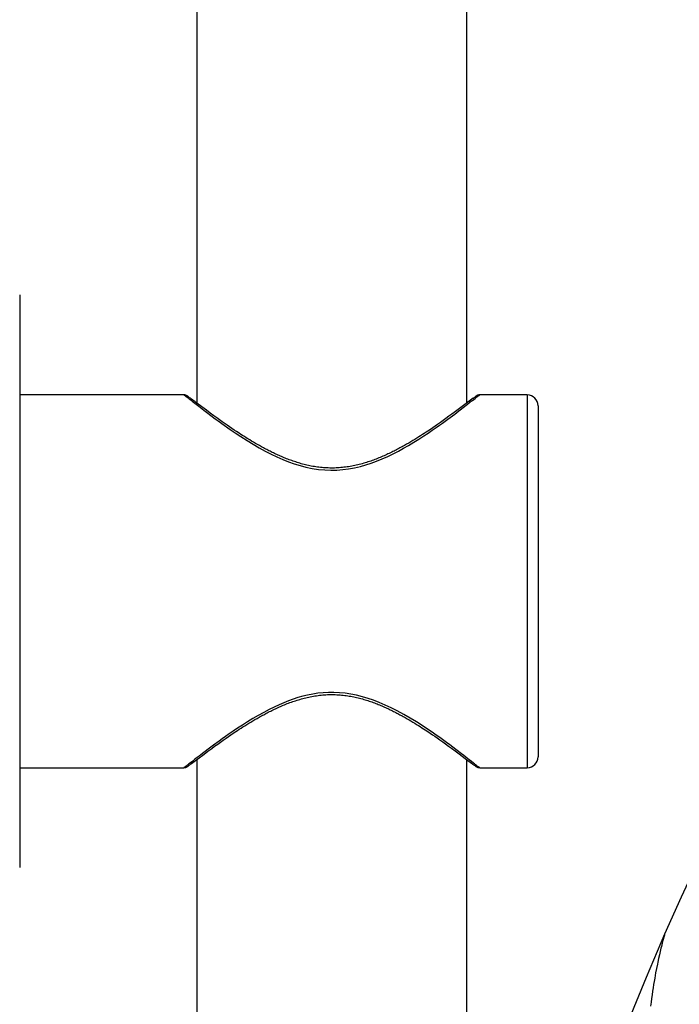
# Model space of a CAD drawing. Units: millimetres. Extents: x 329 to 849, y 58 to 719.
# Drawn here: x 703 to 721, y 591 to 618 of the extents above; entities that cross this region are included whole.
import ezdxf

# ---------------------------------------------------------------- set-up
doc = ezdxf.new("R2010")
doc.units = ezdxf.units.MM
doc.header["$LTSCALE"] = 65.395
for name, color, linetype in [('1174154_A', 7, 'CONTINUOUS'), ('MSBR-50_A', 7, 'CONTINUOUS'), ('MSBR-62_A', 7, 'CONTINUOUS'), ('MSBR-63_A', 7, 'CONTINUOUS')]:
    doc.layers.add(name, color=color, linetype=linetype)

msp = doc.modelspace()

# ---------------------------------------------------------------- linework, layer by layer
at = {"layer": '1174154_A', "color": 6, "linetype": 'Continuous'}
for p, q in [((720.776, 592.532), (720.742, 592.408)), ((720.783, 592.557), (720.776, 592.532)), ((720.621, 591.908), (720.599, 591.804)), ((720.644, 592.007), (720.621, 591.908)), ((720.666, 592.103), (720.644, 592.007)), ((720.564, 591.631), (720.54, 591.508))]:
    msp.add_line(p, q, dxfattribs=at)
for points in [[(723.225, 597.634), (722.686, 596.584), (722.179, 595.576), (721.708, 594.602), (721.247, 593.609), (720.79, 592.581)], [(720.79, 592.581), (720.277, 591.384), (719.781, 590.186), (719.302, 588.982), (718.838, 587.772), (718.385, 586.544), (717.938, 585.282), (717.491, 583.971), (717.045, 582.611), (716.602, 581.205), (716.162, 579.756), (715.719, 578.249), (715.293, 576.757)], [(720.79, 592.581), (720.79, 592.582), (720.79, 592.582), (720.79, 592.579), (720.788, 592.574), (720.783, 592.557)], [(720.742, 592.408), (720.734, 592.375), (720.723, 592.336), (720.712, 592.291), (720.7, 592.244), (720.688, 592.198), (720.666, 592.103)], [(720.599, 591.804), (720.587, 591.748), (720.564, 591.631)], [(720.54, 591.508), (720.527, 591.438), (720.513, 591.359), (720.498, 591.274), (720.483, 591.185), (720.468, 591.093), (720.454, 590.997), (720.44, 590.899), (720.426, 590.798), (720.413, 590.694), (720.4, 590.585)]]:
    msp.add_lwpolyline(points, dxfattribs=at)
at = {"layer": 'MSBR-50_A', "color": 7, "linetype": 'Continuous'}
for p, q in [((707.793, 639.881), (707.793, 607.33)), ((715.293, 607.33), (715.293, 639.881)), ((707.793, 597.432), (707.793, 551.169)), ((715.293, 551.169), (715.293, 597.432))]:
    msp.add_line(p, q, dxfattribs=at)
at = {"layer": 'MSBR-62_A', "color": 7, "linetype": 'Continuous'}
for p, q in [((707.435, 607.556), (702.873, 607.556)), ((707.449, 607.555), (707.448, 607.555)), ((707.547, 607.513), (707.541, 607.517)), ((707.554, 607.508), (707.547, 607.513)), ((707.561, 607.503), (707.554, 607.508)), ((707.568, 607.498), (707.561, 607.503)), ((707.58, 607.489), (707.568, 607.498)), ((707.594, 607.479), (707.58, 607.489)), ((707.614, 607.465), (707.594, 607.479)), ((707.649, 607.438), (707.614, 607.465)), ((715.469, 607.462), (715.434, 607.436)), ((715.49, 607.478), (715.467, 607.46)), ((715.505, 607.488), (715.489, 607.476)), ((715.516, 607.496), (715.504, 607.488)), ((715.524, 607.502), (715.514, 607.495)), ((715.53, 607.506), (715.522, 607.5)), ((715.522, 607.461), (715.555, 607.487)), ((715.535, 607.51), (715.528, 607.505)), ((715.539, 607.512), (715.534, 607.509)), ((715.543, 607.515), (715.538, 607.512)), ((715.547, 607.518), (715.542, 607.514)), ((715.549, 607.519), (715.546, 607.517)), ((715.552, 607.521), (715.548, 607.519)), ((715.554, 607.523), (715.551, 607.52)), ((715.556, 607.524), (715.553, 607.522)), ((715.555, 607.487), (715.571, 607.499)), ((715.559, 607.526), (715.556, 607.524)), ((715.561, 607.527), (715.558, 607.525)), ((715.564, 607.529), (715.56, 607.527)), ((715.566, 607.53), (715.563, 607.528)), ((715.568, 607.532), (715.565, 607.53)), ((715.571, 607.533), (715.568, 607.531)), ((716.973, 607.556), (715.653, 607.556)), ((716.973, 607.556), (716.973, 597.206)), ((707.749, 607.363), (707.649, 607.438)), ((707.767, 607.349), (707.749, 607.363)), ((708.062, 607.129), (707.929, 607.228)), ((715.09, 607.177), (714.984, 607.098)), ((715.437, 607.438), (715.09, 607.177)), ((715.317, 607.303), (715.381, 607.352)), ((717.273, 607.256), (717.273, 597.506)), ((708.166, 607.051), (708.062, 607.129)), ((708.263, 606.98), (708.166, 607.051)), ((708.35, 606.917), (708.263, 606.98)), ((708.422, 606.865), (708.35, 606.917)), ((714.798, 606.962), (714.711, 606.899)), ((714.879, 607.021), (714.798, 606.962)), ((714.984, 607.098), (714.879, 607.021)), ((714.957, 607.026), (715.073, 607.115)), ((708.498, 606.812), (708.422, 606.865)), ((708.577, 606.756), (708.498, 606.812)), ((708.638, 606.714), (708.577, 606.756)), ((708.701, 606.671), (708.638, 606.714)), ((708.765, 606.627), (708.701, 606.671)), ((708.832, 606.582), (708.765, 606.627)), ((714.349, 606.646), (714.281, 606.599)), ((714.415, 606.691), (714.349, 606.646)), ((714.479, 606.735), (714.415, 606.691)), ((714.56, 606.792), (714.479, 606.735)), ((714.637, 606.846), (714.56, 606.792)), ((714.711, 606.899), (714.637, 606.846)), ((708.899, 606.537), (708.832, 606.582)), ((708.969, 606.491), (708.899, 606.537)), ((709.016, 606.461), (708.969, 606.491)), ((709.065, 606.43), (709.016, 606.461)), ((709.114, 606.399), (709.065, 606.43)), ((709.163, 606.368), (709.114, 606.399)), ((709.214, 606.336), (709.163, 606.368)), ((713.905, 606.356), (713.85, 606.322)), ((713.958, 606.39), (713.905, 606.356)), ((714.011, 606.423), (713.958, 606.39)), ((714.062, 606.456), (714.011, 606.423)), ((714.113, 606.488), (714.062, 606.456)), ((714.162, 606.521), (714.113, 606.488)), ((714.21, 606.552), (714.162, 606.521)), ((714.281, 606.599), (714.21, 606.552)), ((709.265, 606.305), (709.214, 606.336)), ((709.317, 606.274), (709.265, 606.305)), ((709.37, 606.242), (709.317, 606.274)), ((709.424, 606.211), (709.37, 606.242)), ((709.479, 606.179), (709.424, 606.211)), ((709.534, 606.148), (709.479, 606.179)), ((709.591, 606.116), (709.534, 606.148)), ((709.649, 606.085), (709.591, 606.116)), ((713.679, 606.22), (713.62, 606.186)), ((713.737, 606.255), (713.679, 606.22)), ((713.794, 606.289), (713.737, 606.255)), ((713.85, 606.322), (713.794, 606.289)), ((709.182, 598.406), (709.236, 598.439)), ((709.236, 598.439), (709.292, 598.473)), ((709.292, 598.473), (709.349, 598.507)), ((709.349, 598.507), (709.407, 598.541)), ((709.407, 598.541), (709.466, 598.576)), ((713.524, 598.63), (713.58, 598.598)), ((713.58, 598.598), (713.635, 598.567)), ((713.635, 598.567), (713.69, 598.535)), ((713.69, 598.535), (713.743, 598.504)), ((713.743, 598.504), (713.796, 598.473)), ((713.796, 598.473), (713.847, 598.441)), ((713.847, 598.441), (713.898, 598.41)), ((708.737, 598.116), (708.805, 598.162)), ((708.805, 598.162), (708.876, 598.209)), ((708.876, 598.209), (708.924, 598.241)), ((708.924, 598.241), (708.973, 598.273)), ((708.973, 598.273), (709.024, 598.306)), ((709.024, 598.306), (709.075, 598.339)), ((709.075, 598.339), (709.128, 598.372)), ((709.128, 598.372), (709.182, 598.406)), ((713.898, 598.41), (713.948, 598.379)), ((713.948, 598.379), (713.997, 598.348)), ((713.997, 598.348), (714.046, 598.317)), ((714.046, 598.317), (714.094, 598.286)), ((714.094, 598.286), (714.141, 598.255)), ((714.141, 598.255), (714.21, 598.21)), ((714.21, 598.21), (714.277, 598.165)), ((714.277, 598.165), (714.343, 598.121)), ((708.375, 597.863), (708.449, 597.915)), ((708.449, 597.915), (708.526, 597.97)), ((708.526, 597.97), (708.608, 598.027)), ((708.608, 598.027), (708.671, 598.071)), ((708.671, 598.071), (708.737, 598.116)), ((714.343, 598.121), (714.407, 598.077)), ((714.407, 598.077), (714.469, 598.034)), ((714.469, 598.034), (714.549, 597.978)), ((714.549, 597.978), (714.627, 597.923)), ((714.627, 597.923), (714.701, 597.87)), ((707.996, 597.585), (708.103, 597.664)), ((708.103, 597.664), (708.207, 597.741)), ((708.207, 597.741), (708.288, 597.8)), ((708.288, 597.8), (708.375, 597.863)), ((714.701, 597.87), (714.789, 597.807)), ((714.789, 597.807), (714.873, 597.746)), ((714.873, 597.746), (714.966, 597.677)), ((715.146, 597.591), (714.907, 597.773)), ((714.966, 597.677), (715.08, 597.592)), ((707.649, 597.324), (707.996, 597.585)), ((707.734, 597.432), (707.681, 597.39)), ((707.808, 597.489), (707.734, 597.432)), ((715.08, 597.592), (715.249, 597.465)), ((715.249, 597.465), (715.29, 597.434)), ((715.29, 597.434), (715.425, 597.333)), ((715.417, 597.339), (715.462, 597.305)), ((702.873, 597.206), (707.434, 597.206)), ((707.515, 597.229), (707.519, 597.231)), ((707.518, 597.23), (707.521, 597.232)), ((707.521, 597.232), (707.524, 597.234)), ((707.523, 597.233), (707.526, 597.235)), ((707.525, 597.235), (707.529, 597.237)), ((707.528, 597.236), (707.531, 597.238)), ((707.53, 597.238), (707.533, 597.24)), ((707.533, 597.239), (707.536, 597.242)), ((707.535, 597.241), (707.538, 597.243)), ((707.537, 597.243), (707.541, 597.245)), ((707.54, 597.244), (707.545, 597.248)), ((707.543, 597.247), (707.548, 597.25)), ((707.547, 597.249), (707.553, 597.253)), ((707.551, 597.252), (707.559, 597.257)), ((707.557, 597.256), (707.565, 597.262)), ((707.563, 597.26), (707.572, 597.267)), ((707.571, 597.266), (707.583, 597.274)), ((707.581, 597.273), (707.598, 597.286)), ((707.596, 597.284), (707.619, 597.301)), ((707.618, 597.3), (707.652, 597.326)), ((715.456, 597.31), (715.483, 597.29)), ((715.484, 597.289), (715.502, 597.276)), ((715.498, 597.279), (715.511, 597.27)), ((715.506, 597.273), (715.519, 597.264)), ((715.519, 597.264), (715.526, 597.259)), ((715.522, 597.261), (715.529, 597.256)), ((715.526, 597.259), (715.533, 597.254)), ((715.529, 597.256), (715.536, 597.251)), ((715.533, 597.254), (715.539, 597.249)), ((715.539, 597.249), (715.545, 597.245)), ((715.573, 597.228), (715.576, 597.226)), ((715.635, 597.207), (715.638, 597.207)), ((715.652, 597.206), (716.973, 597.206))]:
    msp.add_line(p, q, dxfattribs=at)
for points in [[(707.434, 607.556), (707.437, 607.555), (707.442, 607.553), (707.447, 607.549), (707.453, 607.545)], [(707.541, 607.517), (707.538, 607.519), (707.536, 607.521), (707.533, 607.522), (707.53, 607.524), (707.527, 607.526), (707.525, 607.527), (707.522, 607.529), (707.519, 607.531), (707.517, 607.532), (707.514, 607.534), (707.51, 607.536), (707.507, 607.538), (707.503, 607.54), (707.499, 607.542), (707.493, 607.544), (707.487, 607.546), (707.48, 607.549), (707.471, 607.551), (707.461, 607.554), (707.449, 607.555), (707.435, 607.556)], [(707.453, 607.545), (707.468, 607.534), (707.477, 607.527), (707.488, 607.519), (707.526, 607.492)], [(707.526, 607.492), (707.552, 607.472), (707.58, 607.45), (707.606, 607.429), (707.634, 607.407), (707.666, 607.383)], [(715.381, 607.352), (715.428, 607.389), (715.449, 607.405), (715.522, 607.461)], [(715.638, 607.555), (715.63, 607.554), (715.62, 607.552), (715.611, 607.55), (715.604, 607.548), (715.597, 607.546), (715.592, 607.543), (715.587, 607.541), (715.583, 607.54), (715.58, 607.538), (715.577, 607.536), (715.574, 607.535), (715.57, 607.533)], [(715.571, 607.499), (715.596, 607.518), (715.605, 607.524), (715.613, 607.53), (715.62, 607.536), (715.627, 607.54), (715.633, 607.544)], [(715.652, 607.556), (715.65, 607.556), (715.638, 607.555), (715.627, 607.554), (715.617, 607.552), (715.609, 607.55), (715.601, 607.547), (715.595, 607.545), (715.59, 607.543), (715.586, 607.541), (715.582, 607.539), (715.579, 607.537), (715.576, 607.536), (715.573, 607.534)], [(715.633, 607.544), (715.641, 607.55), (715.645, 607.552), (715.648, 607.554), (715.65, 607.555), (715.653, 607.556)], [(707.666, 607.383), (707.74, 607.325), (707.848, 607.243)], [(707.929, 607.228), (707.796, 607.328), (707.767, 607.349)], [(707.848, 607.243), (707.989, 607.133), (708.063, 607.077), (708.304, 606.896)], [(715.073, 607.115), (715.233, 607.237), (715.277, 607.272), (715.317, 607.303)], [(714.766, 606.884), (714.832, 606.933), (714.957, 607.026)], [(708.304, 606.896), (708.39, 606.833), (708.488, 606.763), (708.723, 606.596)], [(708.723, 606.596), (708.86, 606.502), (709.017, 606.4), (709.188, 606.291), (709.359, 606.185), (709.526, 606.088), (709.693, 605.997), (709.858, 605.912), (710.019, 605.834), (710.179, 605.764), (710.34, 605.701), (710.5, 605.643), (710.661, 605.593), (710.826, 605.551), (710.999, 605.516), (711.175, 605.489), (711.348, 605.472), (711.516, 605.465), (711.682, 605.469), (711.846, 605.481), (712.012, 605.503), (712.177, 605.533), (712.337, 605.57), (712.49, 605.612), (712.639, 605.661), (712.788, 605.716), (712.943, 605.78), (713.098, 605.849), (713.25, 605.922), (713.396, 605.997), (713.538, 606.075), (713.678, 606.156), (713.821, 606.242), (713.962, 606.331), (714.096, 606.416), (714.219, 606.498), (714.334, 606.577), (714.44, 606.649), (714.533, 606.715), (714.617, 606.776), (714.766, 606.884)], [(713.62, 606.186), (713.56, 606.152), (713.529, 606.135), (713.498, 606.118), (713.467, 606.101), (713.435, 606.084), (713.404, 606.067), (713.372, 606.05), (713.339, 606.033), (713.307, 606.016), (713.274, 605.999), (713.24, 605.982), (713.207, 605.966), (713.173, 605.949), (713.139, 605.933), (713.104, 605.917), (713.069, 605.9), (713.034, 605.884), (712.999, 605.869), (712.963, 605.853), (712.927, 605.837), (712.891, 605.822), (712.854, 605.807), (712.817, 605.792), (712.78, 605.777), (712.742, 605.763), (712.704, 605.749), (712.666, 605.735), (712.627, 605.721), (712.588, 605.708), (712.549, 605.695), (712.509, 605.682), (712.47, 605.67), (712.429, 605.658), (712.389, 605.646), (712.348, 605.635), (712.307, 605.624), (712.265, 605.614), (712.224, 605.604), (712.182, 605.595), (712.139, 605.586), (712.097, 605.578), (712.054, 605.571), (712.011, 605.563), (711.968, 605.557), (711.925, 605.551), (711.882, 605.546), (711.838, 605.541), (711.795, 605.537), (711.751, 605.533), (711.707, 605.531), (711.664, 605.528), (711.62, 605.527), (711.576, 605.526), (711.532, 605.526), (711.489, 605.526), (711.445, 605.528), (711.401, 605.529), (711.358, 605.532), (711.315, 605.535), (711.272, 605.539), (711.229, 605.543), (711.186, 605.548), (711.143, 605.553), (711.101, 605.559), (711.059, 605.566), (711.017, 605.573), (710.975, 605.581), (710.934, 605.589), (710.893, 605.598), (710.853, 605.607), (710.812, 605.616), (710.772, 605.626), (710.733, 605.637), (710.694, 605.647), (710.655, 605.659), (710.616, 605.67), (710.578, 605.682), (710.541, 605.694), (710.503, 605.706), (710.466, 605.719), (710.43, 605.731), (710.393, 605.745), (710.358, 605.758), (710.322, 605.771), (710.287, 605.785), (710.252, 605.799), (710.217, 605.813), (710.183, 605.827), (710.149, 605.842), (710.116, 605.856), (710.083, 605.871), (710.05, 605.886), (710.017, 605.9), (709.985, 605.915), (709.953, 605.93), (709.921, 605.946), (709.89, 605.961), (709.859, 605.976), (709.828, 605.992), (709.797, 606.007), (709.767, 606.022), (709.737, 606.038), (709.707, 606.054), (709.678, 606.069), (709.649, 606.085)], [(714.544, 598.04), (714.445, 598.111), (714.331, 598.189), (714.198, 598.278), (714.051, 598.375), (713.893, 598.476), (713.722, 598.579), (713.541, 598.684), (713.363, 598.782), (713.192, 598.868), (713.024, 598.946), (712.86, 599.016), (712.703, 599.078), (712.55, 599.131), (712.395, 599.177), (712.234, 599.217), (712.071, 599.25), (711.911, 599.274), (711.755, 599.289), (711.603, 599.296), (711.453, 599.295), (711.304, 599.287), (711.157, 599.271), (711.013, 599.249), (710.873, 599.222), (710.736, 599.189), (710.602, 599.151), (710.472, 599.109), (710.344, 599.063), (710.214, 599.011), (710.079, 598.954), (709.942, 598.891), (709.8, 598.821), (709.652, 598.743), (709.5, 598.659), (709.351, 598.572), (709.204, 598.482), (709.06, 598.39), (708.925, 598.303), (708.805, 598.222), (708.694, 598.146), (708.592, 598.074), (708.499, 598.008), (708.415, 597.947), (708.256, 597.83)], [(709.466, 598.576), (709.527, 598.61), (709.557, 598.627), (709.588, 598.644), (709.619, 598.661), (709.651, 598.678), (709.683, 598.695), (709.715, 598.712), (709.747, 598.729), (709.78, 598.746), (709.813, 598.763), (709.846, 598.779), (709.879, 598.796), (709.913, 598.813), (709.948, 598.829), (709.982, 598.845), (710.017, 598.861), (710.052, 598.877), (710.087, 598.893), (710.123, 598.909), (710.159, 598.925), (710.196, 598.94), (710.232, 598.955), (710.269, 598.97), (710.307, 598.985), (710.344, 598.999), (710.382, 599.013), (710.421, 599.027), (710.459, 599.041), (710.498, 599.054), (710.537, 599.067), (710.577, 599.08), (710.617, 599.092), (710.657, 599.104), (710.698, 599.116), (710.738, 599.127), (710.78, 599.137), (710.821, 599.148), (710.863, 599.157), (710.905, 599.167), (710.947, 599.175), (710.989, 599.184), (711.032, 599.191), (711.075, 599.199), (711.118, 599.205), (711.161, 599.211), (711.204, 599.216), (711.248, 599.221), (711.292, 599.225), (711.335, 599.229), (711.379, 599.231), (711.423, 599.234), (711.467, 599.235), (711.51, 599.236), (711.554, 599.236), (711.598, 599.236), (711.641, 599.234), (711.685, 599.233), (711.728, 599.23), (711.772, 599.227), (711.815, 599.223), (711.858, 599.219), (711.901, 599.214), (711.943, 599.209), (711.986, 599.203), (712.028, 599.196), (712.069, 599.189), (712.111, 599.181), (712.152, 599.173), (712.193, 599.164), (712.234, 599.155), (712.274, 599.146), (712.314, 599.136), (712.354, 599.125), (712.393, 599.115), (712.432, 599.103), (712.47, 599.092), (712.508, 599.08), (712.546, 599.068), (712.583, 599.056), (712.62, 599.043), (712.657, 599.031), (712.693, 599.017), (712.729, 599.004), (712.764, 598.991), (712.8, 598.977), (712.834, 598.963), (712.869, 598.949), (712.903, 598.935), (712.937, 598.92), (712.971, 598.906), (713.004, 598.891), (713.037, 598.876), (713.069, 598.862), (713.102, 598.847), (713.134, 598.832), (713.165, 598.816), (713.197, 598.801), (713.228, 598.786), (713.259, 598.77), (713.289, 598.755), (713.319, 598.74), (713.349, 598.724), (713.379, 598.708), (713.409, 598.693), (713.438, 598.677)], [(713.438, 598.677), (713.495, 598.646), (713.524, 598.63)], [(714.907, 597.773), (714.821, 597.837), (714.732, 597.903), (714.544, 598.04)], [(708.109, 597.72), (707.908, 597.567), (707.855, 597.526), (707.808, 597.489)], [(708.256, 597.83), (708.181, 597.774), (708.109, 597.72)], [(707.681, 597.39), (707.588, 597.319), (707.567, 597.303), (707.547, 597.287), (707.527, 597.272), (707.509, 597.258), (707.493, 597.246), (707.482, 597.238), (707.474, 597.232), (707.466, 597.226), (707.459, 597.221), (707.453, 597.217), (707.447, 597.213), (707.442, 597.21), (707.437, 597.207), (707.434, 597.206)], [(715.36, 597.426), (715.27, 597.496), (715.212, 597.541), (715.146, 597.591)], [(715.482, 597.331), (715.423, 597.377), (715.36, 597.426)], [(715.634, 597.217), (715.628, 597.221), (715.619, 597.227), (715.611, 597.233), (715.601, 597.241), (715.586, 597.252), (715.564, 597.268), (715.537, 597.288), (715.51, 597.31), (715.482, 597.331)], [(707.434, 597.206), (707.436, 597.206), (707.448, 597.207), (707.46, 597.208), (707.469, 597.21), (707.478, 597.212), (707.485, 597.215), (707.491, 597.217), (707.496, 597.219), (707.5, 597.221), (707.504, 597.223), (707.508, 597.225), (707.511, 597.226), (707.514, 597.228)], [(707.449, 597.207), (707.457, 597.208), (707.467, 597.21), (707.476, 597.212), (707.483, 597.214), (707.489, 597.216), (707.495, 597.219), (707.499, 597.221), (707.503, 597.222), (707.507, 597.224), (707.51, 597.226), (707.513, 597.227), (707.516, 597.229)], [(715.545, 597.245), (715.548, 597.243), (715.551, 597.241), (715.554, 597.24), (715.556, 597.238), (715.559, 597.236), (715.562, 597.234), (715.564, 597.233), (715.567, 597.231), (715.57, 597.229), (715.573, 597.228), (715.576, 597.226), (715.58, 597.224), (715.584, 597.222), (715.588, 597.22), (715.593, 597.218), (715.599, 597.216), (715.607, 597.213), (715.615, 597.211), (715.626, 597.208), (715.638, 597.207), (715.652, 597.206)], [(715.583, 597.223), (715.587, 597.221), (715.592, 597.218), (715.598, 597.216), (715.605, 597.214), (715.613, 597.211), (715.623, 597.209), (715.635, 597.207)], [(715.653, 597.206), (715.649, 597.207), (715.645, 597.209), (715.634, 597.217)]]:
    msp.add_lwpolyline(points, dxfattribs=at)
for centre, start, end in [((716.973, 607.256), 360, 90), ((716.973, 597.506), 270, 0)]:
    msp.add_arc(centre, 0.3, start, end, dxfattribs=at)
at = {"layer": 'MSBR-63_A', "color": 7, "linetype": 'Continuous'}
msp.add_line((702.873, 610.331), (702.873, 594.431), dxfattribs=at)

doc.saveas('drawing.dxf')
